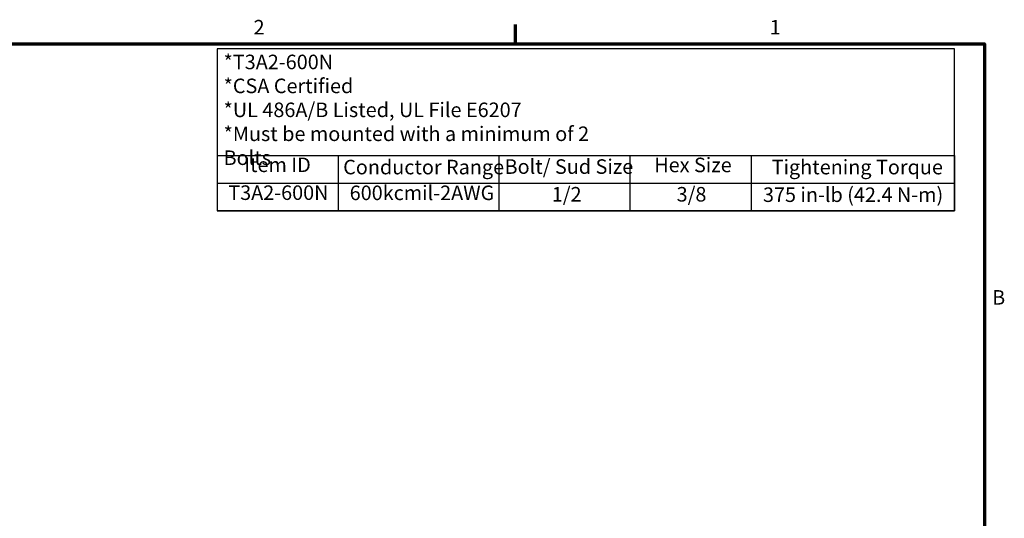
# Model space of a CAD drawing. Units: inches. Extents: x 0.6 to 84.4, y 1.9 to 53.2.
# Drawn here: x 43.3 to 83.9, y 32.3 to 52.9 of the extents above; entities that cross this region are included whole.
import ezdxf

# ---------------------------------------------------------------- set-up
doc = ezdxf.new("R2010")
doc.units = ezdxf.units.IN
doc.header["$LTSCALE"] = 5
doc.header["$MEASUREMENT"] = 0
for name, color, linetype, lineweight in [('Border (ANSI)', 7, 'Continuous', 70), ('Sketch Geometry (ANSI)', 7, 'Continuous', 25), ('Symbol (ANSI)', 7, 'Continuous', 25)]:
    doc.layers.add(name, color=color, linetype=linetype, lineweight=lineweight)
doc.styles.add('Note Text (ANSI)', font='tahoma.ttf')

# ---------------------------------------------------------------- blocks, each defined once
blk = doc.blocks.new('Borders Default Border')
at = {"layer": 'Border (ANSI)'}
blk.add_line((12.75, 10.38), (12.75, 10.54), dxfattribs=at)
at = {"layer": 'Border (ANSI)', "flags": 128}
blk.add_lwpolyline([(0.38, 0.62), (0.38, 10.38), (16.62, 10.38), (16.62, 0.62), (0.38, 0.62)], dxfattribs=at)
at = {"layer": 'Border (ANSI)', "char_height": 0.12, "attachment_point": 7, "style": 'Note Text (ANSI)'}
for s, insert in [('2', (10.5886, 10.42)), ('1', (14.8479, 10.42)), ('B', (16.6834, 8.19))]:
    blk.add_mtext(s, dxfattribs=dict(at, insert=insert))
blk = doc.blocks.new('Table2')
at = {"layer": 'Symbol (ANSI)'}
for p, q in [((10.2876, 9.4597), (16.3735, 9.4597)), ((10.2876, 9.4597), (10.2876, 9.2312)), ((11.2876, 9.4597), (11.2876, 9.2312)), ((12.6126, 9.4597), (12.6126, 9.2312)), ((13.6934, 9.4597), (13.6934, 9.2312)), ((14.6934, 9.4597), (14.6934, 9.2312)), ((16.3735, 9.4597), (16.3735, 9.2312)), ((10.2876, 9.2312), (16.3735, 9.2312)), ((10.2876, 9.2312), (10.2876, 9.0027)), ((11.2876, 9.2312), (11.2876, 9.0027)), ((12.6126, 9.2312), (12.6126, 9.0027)), ((13.6934, 9.2312), (13.6934, 9.0027)), ((14.6934, 9.2312), (14.6934, 9.0027)), ((16.3735, 9.2312), (16.3735, 9.0027)), ((10.2876, 9.0027), (16.3735, 9.0027))]:
    blk.add_line(p, q, dxfattribs=at)
at = {"layer": 'Symbol (ANSI)', "char_height": 0.12, "attachment_point": 7, "style": 'Note Text (ANSI)'}
for s, insert in [('Item ID', (10.5114, 9.2844)), ('Conductor Range', (11.3279, 9.2657)), ('Bolt/ Sud Size', (12.6596, 9.2697)), ('Hex Size', (13.8948, 9.2833)), ('Tightening Torque', (14.8637, 9.2657)), ('T3A2-600N', (10.3797, 9.0544)), ('600kcmil-2AWG', (11.3816, 9.053)), ('1/2', (13.0493, 9.0412)), ('3/8', (14.0795, 9.0412)), ('375 in-lb (42.4 N-m)', (14.7919, 9.0377))]:
    blk.add_mtext(s, dxfattribs=dict(at, insert=insert))

msp = doc.modelspace()

# ---------------------------------------------------------------- linework, layer by layer
at = {"layer": 'Sketch Geometry (ANSI)'}
for p, q in [((81.868, 51.698), (51.439, 51.698)), ((51.439, 51.698), (51.439, 45.028)), ((81.868, 45.028), (81.868, 51.698)), ((51.439, 45.028), (81.868, 45.028))]:
    msp.add_line(p, q, dxfattribs=at)

# ---------------------------------------------------------------- block references
at = {"xscale": 5, "yscale": 5, "zscale": 5}
for name in ['Borders Default Border', 'Table2']:
    msp.add_blockref(name, (0, 0), dxfattribs=at)

# ---------------------------------------------------------------- texts
at = {"layer": 'Symbol (ANSI)', "insert": (51.705, 51.454), "char_height": 0.6, "width": 16.64295, "attachment_point": 1, "line_spacing_factor": 0.987884, "style": 'Note Text (ANSI)'}
msp.add_mtext('\\fTahoma|b0|i0;*T3A2-600N\\P\\fTahoma|b0|i0;*CSA Certified\\P\\fTahoma|b0|i0;*UL 486A/B Listed, UL File E6207\\P\\fTahoma|b0|i0;*Must be mounted with a minimum of 2 Bolts', dxfattribs=at)

doc.saveas('drawing.dxf')
